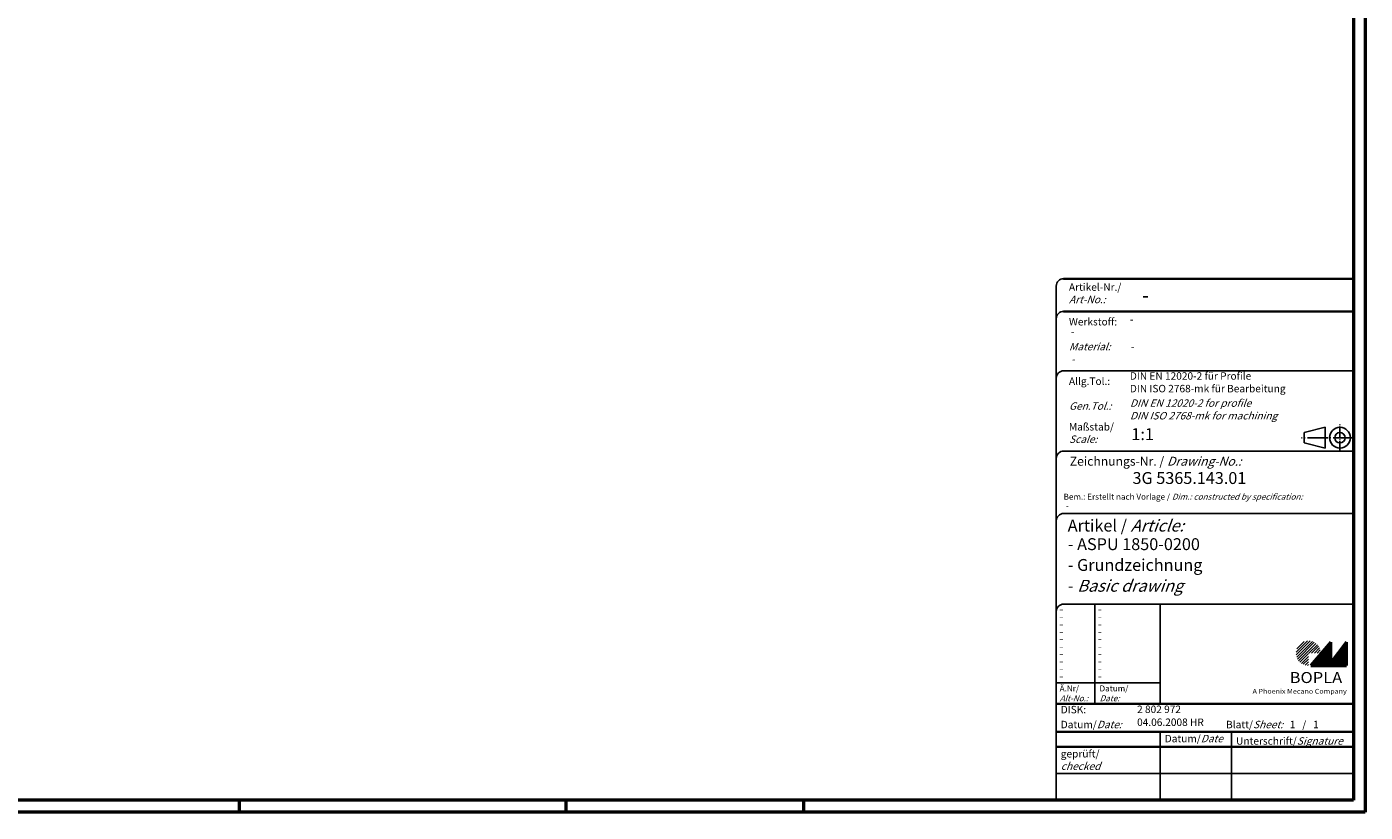
# Model space of a CAD drawing. Units: millimetres. Extents: x 1 to 840, y 1 to 593.
# Drawn here: x 390 to 840, y 1 to 265 of the extents above; entities that cross this region are included whole.
import ezdxf

# ---------------------------------------------------------------- set-up
doc = ezdxf.new("R2010")
doc.units = ezdxf.units.MM
doc.linetypes.add('ACAD_ISO04W100', pattern=[30.5, 24, -3, 0.5, -3])
doc.styles.get("Standard").update_dxf_attribs({"font": 'isocp.shx', "width": 1.2})

msp = doc.modelspace()

# ---------------------------------------------------------------- hatches: boundary and pattern name
at = {"linetype": 'Continuous', "lineweight": 25}
h = msp.add_hatch(dxfattribs=at)
h.set_pattern_fill('_U', color=1, scale=0.65, angle=45, style=0, pattern_type=0)
h.set_pattern_definition([(45, (421, -9.08885), (-0.4596194, 0.4596194), [])])
edge = h.paths.add_edge_path()
edge.add_line((820.883475, 50.3645381), (820.883475, 54.5145381))
edge.add_line((820.883475, 54.5145381), (825.033475, 54.5145381))
edge.add_arc((820.883475, 54.5145381), 4.15, 0, 270)
h = msp.add_hatch(dxfattribs=at)
h.set_pattern_fill('_U', color=1, scale=0.1, angle=45, style=0, pattern_type=0)
h.set_pattern_definition([(45, (421, -9.08885), (-0.070710678, 0.070710678), [])])
h.paths.add_polyline_path([(828.433475, 58.1645381), (821.733475, 50.3645381), (833.733475, 50.3645381), (833.733475, 58.1645381), (828.433475, 51.2645381)])

# ---------------------------------------------------------------- linework, layer by layer
at = {"color": 1, "linetype": 'Continuous', "lineweight": 50}
for p, q in [((840, 593), (840, 1)), ((461, 5), (461, 1)), ((571, 5), (571, 1)), ((651, 5), (651, 1)), ((840, 1), (1, 1))]:
    msp.add_line(p, q, dxfattribs=at)
at = {"color": 3, "linetype": 'Continuous', "lineweight": 50}
for p, q in [((836, 589), (836, 5)), ((836, 5), (20, 5))]:
    msp.add_line(p, q, dxfattribs=at)
at = {"color": 5, "linetype": 'Continuous', "lineweight": 35}
for p, q in [((836, 180.5), (738.5, 180.5)), ((836, 169.5), (738.5, 169.5)), ((736, 37.5), (836, 37.5)), ((736, 28), (836, 28)), ((736, 23), (836, 23)), ((736, 23), (836, 23))]:
    msp.add_line(p, q, dxfattribs=at)
at = {"color": 5, "linetype": 'Continuous'}
for p, q in [((736, 178), (736, 5)), ((836, 149.5), (738.5, 149.5)), ((826.5, 130.5), (819.5, 128.75)), ((819.5, 125.25), (819.5, 128.75)), ((826.5, 123.5), (826.5, 130.5)), ((836, 122.5), (738.5, 122.5)), ((826.5, 123.5), (819.5, 125.25)), ((836, 101.5), (738.5, 101.5)), ((836, 71), (738.5, 71)), ((771, 71), (771, 37.5)), ((771, 28), (771, 5))]:
    msp.add_line(p, q, dxfattribs=at)
at = {"color": 1, "linetype": 'ACAD_ISO04W100', "ltscale": 0.145161}
msp.add_line((831.5, 122.5), (831.5, 131.5), dxfattribs=at)
at = {"color": 1, "linetype": 'ACAD_ISO04W100', "ltscale": 0.282258}
msp.add_line((836, 127), (818.5, 127), dxfattribs=at)
at = {"color": 1, "linetype": 'Continuous'}
for p, q in [((749, 71), (749, 37.5)), ((736, 44.5), (771, 44.5))]:
    msp.add_line(p, q, dxfattribs=at)
at = {"color": 7, "linetype": 'Continuous', "lineweight": 50}
for p, q in [((828.433475, 58.1645381), (821.733475, 50.3645381)), ((833.733475, 58.1645381), (828.433475, 51.2645381)), ((828.433475, 51.2645381), (828.433475, 58.1645381)), ((833.733475, 50.3645381), (833.733475, 58.1645381)), ((821.733475, 50.3645381), (833.733475, 50.3645381))]:
    msp.add_line(p, q, dxfattribs=at)
at = {"color": 1, "linetype": 'Continuous', "lineweight": 25}
for p, q in [((795, 28), (795, 5)), ((736, 14), (836, 14))]:
    msp.add_line(p, q, dxfattribs=at)
at = {"color": 5, "linetype": 'Continuous'}
for radius in [3.5, 1.75]:
    msp.add_circle((831.5, 127), radius, dxfattribs=at)
for centre in [(738.5, 178), (738.5, 167), (738.5, 147), (738.5, 120), (738.5, 99), (738.5, 68.5)]:
    msp.add_arc(centre, 2.5, 90, 180, dxfattribs=at)

# ---------------------------------------------------------------- texts
at = {"color": 1, "linetype": 'Continuous', "width": 1.5}
for p in [(736.9999997, 68.2499998), (749.9999997, 68.2499998), (736.9999997, 65.7499998), (736.9999997, 63.2499998), (749.9999997, 65.7499998), (749.9999997, 63.2499998), (736.9999997, 60.7499998), (736.9999997, 58.2499998), (749.9999997, 60.7499998), (749.9999997, 58.2499998), (736.9999997, 55.7499998), (736.9999997, 53.2499998), (749.9999997, 55.7499998), (749.9999997, 53.2499998), (736.9999997, 50.7499998), (749.9999997, 50.7499998), (736.9999997, 48.2499998), (736.9999997, 45.7499998), (749.9999997, 48.2499998), (749.9999997, 45.7499998)]:
    msp.add_text('-', height=2, dxfattribs=at).set_placement(p)
at = {"color": 5, "linetype": 'Continuous', "lineweight": 35, "attachment_point": 7}
for s, insert, char_height in [('{\\C1;Artikel-Nr./\\P\\Q20;Art-No.:}', (740.2942763, 172.2466908), 2.5), ('{\\C7;-}', (764.8410014, 172.4665923), 5), ('{\\C1;Werkstoff:}', (740.2942763, 164.7604022), 2.5), ('-', (740.9712474, 160.5538555), 2.5), ('-', (760.7913305, 164.8027118), 2.5), ('{\\Q20;\\C1;Material:}', (740.2942763, 156.40604), 2.5), ('{\\Q20;-}', (740.9712474, 152.1994932), 2.5), ('{\\Q20;-}', (760.7913305, 156.4483496), 2.5), ('DIN EN 12020-2 für Profile', (760.7913305, 145.7387217), 2.5), ('{\\C1;Allg.Tol.:}', (740.2942763, 144.7604022), 2.5), ('DIN ISO 2768-mk für Bearbeitung', (760.7913305, 141.4898653), 2.5), ('{\\Q20;DIN EN 12020-2 for profile}', (760.7913305, 137.3843594), 2.5), ('{\\Q20;\\C1;Gen.Tol.:}', (740.2942763, 136.40604), 2.5), ('{\\Q20;DIN ISO 2768-mk for machining}', (760.7913305, 133.135503), 2.5), ('{\\C1;Maßstab/\\P\\Q20;Scale:}', (740.2942763, 125.2466908), 2.5), ('{\\C7;1:1}', (761.3074631, 126.198758), 4), ('Zeichnungs-Nr. / {\\Q20;Drawing-No.:}', (740.5702131, 117.5784618), 3), ('{\\C7;3G 5365.143.01}', (761.6810942, 111.4363047), 4), ('{\\C1;Bem.: Erstellt nach Vorlage / \\Q20;Dim.: constructed by specification:}', (738.4904144, 106.1420006), 2), ('{\\C1;-}', (739.2310194, 103.0621269), 2), ('{\\C7;Artikel / \\Q20;Article:}', (739.8800602, 95.4289617), 4), ('{\\C7;- ASPU 1850-0200}', (739.9304982, 89.1809004), 4), ('{\\C7;- Grundzeichnung}', (739.9304982, 82.1809004), 4), ('{\\C7;- \\Q20;Basic drawing}', (739.9304982, 75.1809004), 4), ('{\\C1;Ä.Nr/\\P\\Q20;Alt-No.:}', (737.1677583, 38.3230391), 2), ('{\\C1;Datum/\\P\\Q20;Date:}', (750.591834, 38.3230428), 2), ('DISK:', (737.5289913, 33.4947553), 2.5), ('2 802 972', (763.2178658, 33.6059217), 2.5), ('Datum/{\\Q20;Date:}', (737.5289913, 29.2488875), 2.5), ('04.06.2008 HR', (763.2178658, 29.2488875), 2.5), ('Blatt/{\\Q20;Sheet:   }1   /   1', (793.1764857, 29.2488875), 2.5), ('Datum/{\\Q20;Date}', (772.5289913, 24.5207324), 2.5), ('{\\T0.9;Unterschrift/\\Q20;Signature}', (796.5289913, 23.7241573), 2.5), ('geprüft/\\P{\\Q20;checked}', (737.5289913, 15.2488875), 2.5)]:
    msp.add_mtext(s, dxfattribs=dict(at, insert=insert, char_height=char_height))
at = {"color": 7, "linetype": 'Continuous', "lineweight": 50, "insert": (814.5658807, 44.4651793), "char_height": 3.7, "attachment_point": 7, "line_spacing_factor": 1.135135}
msp.add_mtext('{\\fArial|b1|i0|c0|p34;\\W1.1;BOPLA}', dxfattribs=at)
at = {"color": 7, "linetype": 'Continuous', "lineweight": 50, "insert": (802.0842367, 40.8834606), "char_height": 1.6, "attachment_point": 7}
msp.add_mtext('{\\fArial|b0|i0|c0|p34;\\W1.1;\\C1;A Phoenix Mecano Company}', dxfattribs=at)

doc.saveas('drawing.dxf')
